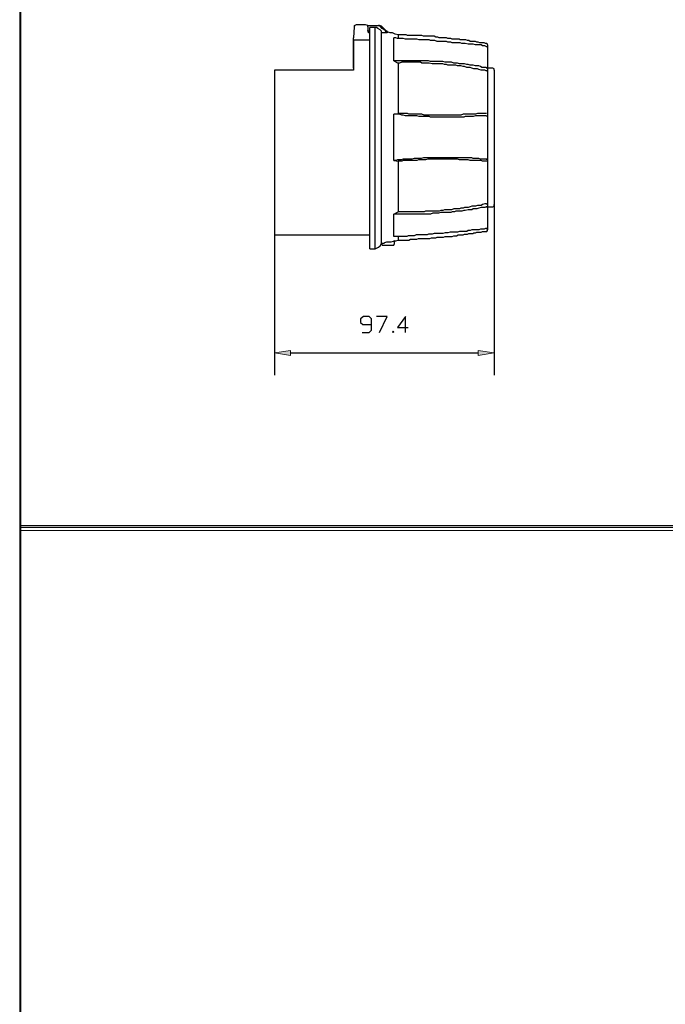
# Model space of a CAD drawing. Units: inches. Extents: x 52 to 5490, y 52 to 1245.
# Drawn here: x 3227 to 3442, y 380 to 707 of the extents above; entities that cross this region are included whole.
import ezdxf

# ---------------------------------------------------------------- set-up
doc = ezdxf.new("R2010")
doc.units = ezdxf.units.IN
doc.header["$MEASUREMENT"] = 0
doc.layers.add('Layer 1', color=7, linetype='Continuous')

# ---------------------------------------------------------------- blocks, each defined once
blk = doc.blocks.new('block 32')
at = {"layer": 'Layer 1', "lineweight": 0}
blk.add_lwpolyline([(3227.01, 52.89), (3656.13, 52.89), (3656.13, 1242.57), (3227.01, 1242.57), (3227.01, 52.89)], dxfattribs=at)
at = {"layer": 'Layer 1', "color": 7, "lineweight": 25, "true_color": 0xffffff}
blk.add_lwpolyline([(3655.65, 53.37), (3655.65, 1242.33), (3227.25, 1242.33), (3227.25, 53.37)], dxfattribs=at)
blk = doc.blocks.new('block 35')
at = {"layer": 'Layer 1', "lineweight": 0}
blk.add_lwpolyline([(3227.01, 537.45), (3656.13, 537.45), (3656.13, 539.13), (3227.01, 539.13), (3227.01, 537.45)], dxfattribs=at)
at = {"layer": 'Layer 1', "color": 7, "lineweight": 25, "true_color": 0xffffff}
blk.add_lwpolyline([(3655.65, 538.41), (3227.25, 538.41)], dxfattribs=at)

msp = doc.modelspace()

# ---------------------------------------------------------------- hatches: boundary and pattern name
at = {"layer": 'Layer 1', "true_color": 0xffffff}
for points in [[(3317.01, 597.21), (3317.01, 595.53), (3311.73, 596.49)], [(3384.69, 596.49), (3379.41, 595.53), (3379.41, 597.21)]]:
    msp.add_hatch(color=7, dxfattribs=at).paths.add_polyline_path(points)

# ---------------------------------------------------------------- linework, layer by layer
at = {"layer": 'Layer 1', "color": 7, "lineweight": 25, "true_color": 0xffffff}
for points in [[(3338.13, 704.73), (3337.89, 701.13)], [(3338.85, 705.45), (3338.37, 705.21), (3338.13, 704.73)], [(3338.13, 705.21), (3338.13, 704.97)], [(3338.13, 705.21), (3338.37, 705.21)], [(3341.97, 705.45), (3338.85, 705.45)], [(3342.69, 704.73), (3342.69, 705.21), (3341.97, 705.45)], [(3342.45, 705.21), (3346.29, 705.21)], [(3342.69, 704.73), (3342.69, 703.53)], [(3342.69, 703.77), (3342.69, 703.53), (3342.93, 703.29), (3342.93, 703.05), (3343.41, 703.05)], [(3343.41, 702.81), (3343.17, 702.81), (3342.93, 702.81), (3342.93, 703.05), (3342.69, 703.29), (3342.69, 703.53)], [(3345.09, 704.49), (3343.41, 704.49)], [(3343.41, 631.05), (3343.41, 704.49)], [(3347.25, 702.81), (3347.25, 703.29), (3346.77, 703.77), (3346.05, 704.25), (3345.57, 704.49), (3345.09, 704.49)], [(3345.09, 631.05), (3345.09, 704.49)], [(3346.77, 704.97), (3346.53, 705.21), (3346.29, 705.21)], [(3346.29, 705.21), (3346.53, 705.21)], [(3347.25, 704.97), (3346.53, 705.21)], [(3348.93, 702.81), (3348.45, 703.53), (3347.49, 704.25), (3346.77, 704.97)], [(3347.01, 704.97), (3347.25, 704.97)], [(3348.93, 703.29), (3347.25, 704.97)], [(3337.89, 700.41), (3337.89, 690.33), (3311.73, 690.33), (3311.73, 635.61), (3343.41, 635.61)], [(3337.89, 700.41), (3337.89, 701.13)], [(3337.89, 691.05), (3337.89, 700.41)], [(3337.89, 700.41), (3343.41, 700.41)], [(3343.41, 703.29), (3342.93, 703.29)], [(3347.25, 632.73), (3347.25, 702.81)], [(3349.17, 702.81), (3347.25, 702.81)], [(3349.17, 703.05), (3349.17, 703.29), (3348.93, 703.29)], [(3348.93, 703.29), (3349.17, 703.29)], [(3349.17, 702.81), (3348.93, 702.81)], [(3352.77, 702.09), (3351.81, 702.33), (3350.85, 702.81), (3350.13, 702.81), (3349.17, 703.05)], [(3349.17, 703.05), (3349.17, 702.81)], [(3351.33, 693.45), (3351.33, 701.13)], [(3382.05, 698.25), (3381.57, 698.49), (3380.85, 698.49), (3380.37, 698.73), (3379.65, 698.73), (3378.93, 698.73), (3378.45, 698.73), (3377.73, 698.97), (3377.25, 698.97), (3376.53, 698.97), (3376.05, 698.97), (3375.09, 699.21), (3374.61, 699.21), (3373.89, 699.21), (3373.41, 699.45), (3372.69, 699.45), (3371.97, 699.45), (3371.49, 699.45), (3370.77, 699.45), (3370.29, 699.69), (3369.33, 699.69), (3368.85, 699.93), (3368.13, 699.93), (3367.65, 699.93), (3366.93, 699.93), (3366.21, 699.93), (3365.73, 699.93), (3365.01, 700.17), (3364.29, 700.17), (3363.57, 700.17), (3363.09, 700.41), (3362.37, 700.41), (3361.65, 700.41), (3361.17, 700.41), (3360.45, 700.41), (3359.73, 700.41), (3359.01, 700.65), (3358.53, 700.65), (3357.81, 700.65), (3357.09, 700.65), (3356.61, 700.65), (3355.89, 700.65), (3355.17, 700.65), (3354.45, 700.89), (3353.97, 700.89), (3353.25, 700.89), (3352.53, 700.89), (3352.05, 701.13), (3351.33, 701.13)], [(3382.29, 699.21), (3381.81, 699.21), (3381.33, 699.45), (3380.85, 699.45), (3380.37, 699.45), (3379.89, 699.45), (3379.41, 699.69), (3378.93, 699.69), (3378.45, 699.93), (3377.97, 699.93), (3377.73, 699.93), (3377.25, 699.93), (3376.77, 699.93), (3376.29, 700.17), (3375.81, 700.17), (3375.33, 700.41), (3374.85, 700.41), (3374.37, 700.41), (3373.89, 700.41), (3373.41, 700.41), (3373.17, 700.65), (3372.69, 700.65), (3372.21, 700.65), (3371.73, 700.65), (3371.25, 700.65), (3370.77, 700.65), (3370.29, 700.89), (3369.81, 700.89), (3369.33, 700.89), (3368.85, 701.13), (3368.37, 701.13), (3367.89, 701.13), (3367.41, 701.13), (3366.93, 701.13), (3366.45, 701.13), (3365.97, 701.37), (3365.73, 701.37), (3365.25, 701.37), (3364.77, 701.61), (3364.29, 701.61), (3363.81, 701.61), (3363.33, 701.61), (3362.85, 701.61), (3362.37, 701.61), (3361.89, 701.61), (3361.65, 701.61), (3361.17, 701.61), (3360.69, 701.85), (3360.21, 701.85), (3359.49, 701.85), (3359.01, 701.85), (3358.77, 701.85), (3358.29, 701.85), (3357.81, 701.85), (3357.33, 701.85), (3356.85, 701.85), (3356.37, 701.85), (3355.89, 701.85), (3355.41, 702.09), (3354.93, 702.09), (3354.45, 702.09), (3354.21, 702.09), (3353.73, 702.09), (3353.25, 702.09), (3352.77, 702.09)], [(3352.77, 702.09), (3352.77, 700.89)], [(3382.05, 698.25), (3382.29, 698.25)], [(3382.05, 698.25), (3382.29, 698.25), (3382.53, 698.25), (3382.53, 698.01)], [(3382.53, 698.73), (3382.53, 698.97), (3382.29, 699.21)], [(3382.53, 698.73), (3382.53, 698.01)], [(3382.53, 698.01), (3382.53, 690.81)], [(3351.33, 693.45), (3352.77, 692.73)], [(3382.05, 691.29), (3381.81, 691.29), (3381.33, 691.29), (3380.61, 691.29), (3380.13, 691.53), (3379.65, 691.77), (3378.93, 691.77), (3378.45, 691.77), (3377.73, 692.01), (3377.25, 692.01), (3376.77, 692.01), (3376.05, 692.25), (3375.57, 692.25), (3374.85, 692.49), (3374.37, 692.49), (3373.65, 692.49), (3373.17, 692.49), (3372.45, 692.73), (3371.97, 692.73), (3371.25, 692.73), (3370.53, 692.97), (3370.05, 692.97), (3369.33, 692.97), (3368.85, 692.97), (3368.37, 692.97), (3367.65, 693.21), (3367.17, 693.21), (3366.45, 693.21), (3365.97, 693.21), (3365.25, 693.21), (3364.77, 693.21), (3364.05, 693.21), (3363.57, 693.21), (3362.85, 693.45), (3362.37, 693.45), (3361.65, 693.45), (3361.17, 693.45), (3360.45, 693.45), (3359.97, 693.45), (3359.25, 693.45), (3358.77, 693.45), (3358.05, 693.45), (3357.33, 693.45), (3356.85, 693.45), (3356.13, 693.45), (3355.65, 693.45), (3354.93, 693.45), (3354.45, 693.45), (3353.73, 693.45), (3353.25, 693.45), (3352.53, 693.45), (3352.05, 693.45), (3351.33, 693.45)], [(3382.05, 690.09), (3381.57, 690.33), (3380.85, 690.33), (3380.37, 690.33), (3379.65, 690.57), (3379.17, 690.81), (3378.45, 690.81), (3377.97, 690.81), (3377.25, 691.05), (3376.77, 691.29), (3376.05, 691.29), (3375.57, 691.29), (3374.85, 691.53), (3374.37, 691.53), (3373.65, 691.77), (3373.17, 691.77), (3372.45, 691.77), (3371.97, 692.01), (3371.25, 692.01), (3370.53, 692.01), (3370.05, 692.01), (3369.33, 692.01), (3368.85, 692.25), (3368.13, 692.25), (3367.65, 692.49), (3366.93, 692.49), (3366.45, 692.49), (3365.73, 692.49), (3365.25, 692.49), (3364.53, 692.49), (3364.05, 692.49), (3363.09, 692.73), (3362.61, 692.73), (3361.89, 692.73), (3361.41, 692.73), (3360.69, 692.73), (3360.21, 692.97), (3359.49, 692.97), (3359.01, 692.97), (3358.29, 692.97), (3357.57, 692.97), (3357.09, 692.97), (3356.37, 692.97), (3355.89, 692.97), (3355.17, 692.97), (3354.45, 692.97), (3353.97, 692.97), (3353.25, 692.73), (3352.77, 692.73)], [(3352.77, 692.73), (3352.77, 675.93)], [(3382.05, 691.29), (3382.29, 691.29)], [(3382.05, 691.29), (3382.29, 691.05), (3382.53, 691.05), (3382.53, 690.81)], [(3384.21, 691.05), (3382.53, 691.05)], [(3382.53, 690.81), (3382.53, 689.85)], [(3384.69, 690.33), (3384.69, 690.81), (3384.21, 691.05)], [(3384.69, 690.33), (3384.69, 645.69)], [(3382.29, 690.09), (3382.05, 690.09)], [(3382.29, 690.09), (3382.53, 690.09), (3382.53, 689.85)], [(3382.53, 689.85), (3382.53, 675.93)], [(3351.33, 675.69), (3352.77, 675.93)], [(3382.05, 675.21), (3381.57, 675.21), (3380.85, 675.21), (3380.37, 675.21), (3379.65, 675.21), (3378.93, 675.21), (3378.45, 675.21), (3377.73, 674.97), (3377.25, 674.97), (3376.53, 674.97), (3376.05, 674.97), (3375.09, 674.97), (3374.61, 674.73), (3373.89, 674.73), (3373.41, 674.73), (3372.69, 674.73), (3371.97, 674.73), (3371.49, 674.73), (3370.77, 674.73), (3370.29, 674.73), (3369.33, 674.73), (3368.85, 674.73), (3368.13, 674.73), (3367.65, 674.73), (3366.93, 674.73), (3366.21, 674.73), (3365.73, 674.73), (3365.01, 674.73), (3364.29, 674.73), (3363.57, 674.73), (3363.09, 674.97), (3362.37, 674.97), (3361.65, 674.97), (3361.17, 674.97), (3360.45, 674.97), (3359.73, 674.97), (3359.01, 675.21), (3358.53, 675.21), (3357.81, 675.21), (3357.09, 675.21), (3356.61, 675.21), (3355.89, 675.21), (3355.17, 675.21), (3354.45, 675.45), (3353.97, 675.45), (3353.25, 675.69), (3352.53, 675.69), (3352.05, 675.69), (3351.33, 675.69)], [(3351.33, 660.33), (3351.33, 675.69)], [(3382.05, 675.93), (3381.57, 675.93), (3380.85, 675.93), (3380.37, 675.93), (3379.65, 675.93), (3379.17, 675.93), (3378.45, 675.69), (3377.97, 675.69), (3377.25, 675.69), (3376.77, 675.69), (3376.05, 675.69), (3375.57, 675.69), (3374.85, 675.69), (3374.37, 675.69), (3373.65, 675.45), (3373.17, 675.45), (3372.45, 675.45), (3371.97, 675.45), (3371.25, 675.45), (3370.53, 675.45), (3370.05, 675.45), (3369.33, 675.45), (3368.85, 675.45), (3368.13, 675.45), (3367.65, 675.45), (3366.93, 675.45), (3366.45, 675.45), (3365.73, 675.45), (3365.25, 675.45), (3364.53, 675.45), (3364.05, 675.45), (3363.09, 675.45), (3362.61, 675.45), (3361.89, 675.45), (3361.41, 675.45), (3360.69, 675.69), (3360.21, 675.69), (3359.49, 675.69), (3359.01, 675.69), (3358.29, 675.69), (3357.57, 675.69), (3357.09, 675.69), (3356.37, 675.69), (3355.89, 675.93), (3355.17, 675.93), (3354.45, 675.93), (3353.97, 675.93), (3353.25, 675.93), (3352.77, 675.93)], [(3382.05, 675.21), (3382.29, 675.21)], [(3382.05, 675.21), (3382.29, 675.21), (3382.53, 675.21)], [(3382.53, 675.93), (3382.29, 675.93)], [(3382.53, 675.93), (3382.53, 675.21)], [(3382.53, 675.21), (3382.53, 661.05)], [(3382.05, 660.81), (3381.81, 660.81), (3381.33, 660.81), (3380.61, 660.81), (3380.13, 660.81), (3379.65, 661.05), (3378.93, 661.05), (3378.45, 661.05), (3377.73, 661.05), (3377.25, 661.29), (3376.77, 661.29), (3376.05, 661.29), (3375.57, 661.29), (3374.85, 661.29), (3374.37, 661.29), (3373.65, 661.29), (3373.17, 661.29), (3372.45, 661.29), (3371.97, 661.29), (3371.25, 661.29), (3370.53, 661.29), (3370.05, 661.29), (3369.33, 661.29), (3368.85, 661.29), (3368.37, 661.29), (3367.65, 661.29), (3367.17, 661.29), (3366.45, 661.29), (3365.97, 661.29), (3365.25, 661.29), (3364.77, 661.29), (3364.05, 661.29), (3363.57, 661.29), (3362.85, 661.29), (3362.37, 661.29), (3361.65, 661.29), (3361.17, 661.29), (3360.45, 661.05), (3359.97, 661.05), (3359.25, 661.05), (3358.77, 661.05), (3358.05, 661.05), (3357.33, 660.81), (3356.85, 660.81), (3356.13, 660.81), (3355.65, 660.81), (3354.93, 660.81), (3354.45, 660.81), (3353.73, 660.57), (3353.25, 660.57), (3352.53, 660.57), (3352.05, 660.33), (3351.33, 660.33)], [(3382.05, 660.09), (3381.57, 660.09), (3380.85, 660.09), (3380.37, 660.33), (3379.65, 660.33), (3379.17, 660.33), (3378.45, 660.33), (3377.97, 660.33), (3377.25, 660.33), (3376.77, 660.33), (3376.05, 660.57), (3375.57, 660.57), (3374.85, 660.57), (3374.37, 660.57), (3373.65, 660.57), (3373.17, 660.57), (3372.45, 660.81), (3371.97, 660.81), (3371.25, 660.81), (3370.53, 660.81), (3370.05, 660.81), (3369.33, 660.81), (3368.85, 660.81), (3368.13, 660.81), (3367.65, 660.81), (3366.93, 660.81), (3366.45, 660.81), (3365.73, 660.81), (3365.25, 660.81), (3364.53, 660.81), (3364.05, 660.81), (3363.09, 660.81), (3362.61, 660.81), (3361.89, 660.57), (3361.41, 660.57), (3360.69, 660.57), (3360.21, 660.57), (3359.49, 660.57), (3359.01, 660.33), (3358.29, 660.33), (3357.57, 660.33), (3357.09, 660.33), (3356.37, 660.33), (3355.89, 660.33), (3355.17, 660.33), (3354.45, 660.33), (3353.97, 660.09), (3353.25, 660.09), (3352.77, 660.09)], [(3382.53, 661.05), (3382.53, 660.81), (3382.29, 660.81), (3382.05, 660.81)], [(3382.05, 660.81), (3382.29, 660.81)], [(3382.53, 661.05), (3382.53, 660.33)], [(3351.33, 660.33), (3352.77, 660.09)], [(3352.77, 660.09), (3352.77, 643.29)], [(3382.29, 660.09), (3382.05, 660.09)], [(3382.53, 660.33), (3382.53, 660.09), (3382.29, 660.09)], [(3382.53, 660.33), (3382.53, 646.17)], [(3311.73, 655.53), (3311.73, 589.05)], [(3384.69, 655.53), (3384.69, 589.05)], [(3382.05, 644.97), (3381.57, 644.73), (3380.85, 644.73), (3380.37, 644.73), (3379.65, 644.49), (3378.93, 644.25), (3378.45, 644.25), (3377.73, 644.25), (3377.25, 644.01), (3376.53, 644.01), (3376.05, 644.01), (3375.09, 643.77), (3374.61, 643.77), (3373.89, 643.53), (3373.41, 643.53), (3372.69, 643.53), (3371.97, 643.53), (3371.49, 643.29), (3370.77, 643.29), (3370.29, 643.05), (3369.33, 643.05), (3368.85, 643.05), (3368.13, 643.05), (3367.65, 643.05), (3366.93, 643.05), (3366.21, 642.81), (3365.73, 642.81), (3365.01, 642.81), (3364.29, 642.81), (3363.57, 642.57), (3363.09, 642.57), (3362.37, 642.57), (3361.65, 642.57), (3361.17, 642.57), (3360.45, 642.57), (3359.73, 642.57), (3359.01, 642.57), (3358.53, 642.57), (3357.81, 642.57), (3357.09, 642.57), (3356.61, 642.57), (3355.89, 642.57), (3355.17, 642.57), (3354.45, 642.57), (3353.97, 642.57), (3353.25, 642.57), (3352.53, 642.57), (3352.05, 642.57), (3351.33, 642.57)], [(3382.05, 645.93), (3381.57, 645.93), (3380.85, 645.69), (3380.37, 645.45), (3379.65, 645.45), (3379.17, 645.45), (3378.45, 645.21), (3377.97, 645.21), (3377.25, 645.21), (3376.77, 644.97), (3376.05, 644.73), (3375.57, 644.73), (3374.85, 644.73), (3374.37, 644.49), (3373.65, 644.49), (3373.17, 644.25), (3372.45, 644.25), (3371.97, 644.25), (3371.25, 644.25), (3370.53, 644.01), (3370.05, 644.01), (3369.33, 644.01), (3368.85, 644.01), (3368.13, 644.01), (3367.65, 643.77), (3366.93, 643.77), (3366.45, 643.53), (3365.73, 643.53), (3365.25, 643.53), (3364.53, 643.53), (3364.05, 643.53), (3363.09, 643.53), (3362.61, 643.53), (3361.89, 643.53), (3361.41, 643.29), (3360.69, 643.29), (3360.21, 643.29), (3359.49, 643.29), (3359.01, 643.29), (3358.29, 643.29), (3357.57, 643.29), (3357.09, 643.29), (3356.37, 643.29), (3355.89, 643.29), (3355.17, 643.29), (3354.45, 643.29), (3353.97, 643.29), (3353.25, 643.29), (3352.77, 643.29)], [(3382.05, 645.93), (3382.29, 645.93)], [(3382.53, 645.21), (3382.53, 644.97), (3382.29, 644.97), (3382.05, 644.97)], [(3382.05, 644.97), (3382.29, 644.97)], [(3382.53, 646.17), (3382.53, 645.93), (3382.29, 645.93)], [(3382.53, 646.17), (3382.53, 645.21)], [(3382.53, 645.21), (3382.53, 638.01)], [(3382.53, 644.97), (3384.21, 644.97)], [(3384.21, 644.97), (3384.69, 645.21), (3384.69, 645.69)], [(3351.33, 642.57), (3352.77, 643.29)], [(3351.33, 635.13), (3351.33, 642.57)], [(3382.53, 638.01), (3382.53, 637.77), (3382.29, 637.77), (3382.05, 637.77)], [(3382.53, 638.01), (3382.53, 637.29)], [(3382.05, 637.77), (3381.81, 637.77), (3381.33, 637.53), (3380.61, 637.53), (3380.13, 637.53), (3379.65, 637.29), (3378.93, 637.29), (3378.45, 637.29), (3377.73, 637.29), (3377.25, 637.29), (3376.77, 637.05), (3376.05, 637.05), (3375.57, 636.81), (3374.85, 636.81), (3374.37, 636.81), (3373.65, 636.81), (3373.17, 636.81), (3372.45, 636.57), (3371.97, 636.57), (3371.25, 636.57), (3370.53, 636.57), (3370.05, 636.57), (3369.33, 636.33), (3368.85, 636.33), (3368.37, 636.33), (3367.65, 636.09), (3367.17, 636.09), (3366.45, 636.09), (3365.97, 636.09), (3365.25, 636.09), (3364.77, 636.09), (3364.05, 635.85), (3363.57, 635.85), (3362.85, 635.85), (3362.37, 635.61), (3361.65, 635.61), (3361.17, 635.61), (3360.45, 635.61), (3359.97, 635.61), (3359.25, 635.61), (3358.77, 635.61), (3358.05, 635.37), (3357.33, 635.37), (3356.85, 635.37), (3356.13, 635.37), (3355.65, 635.13), (3354.93, 635.13), (3354.45, 635.13), (3353.73, 635.13), (3353.25, 635.13), (3352.53, 635.13), (3352.05, 635.13), (3351.33, 635.13)], [(3352.77, 633.93), (3353.25, 633.93), (3353.73, 633.93), (3354.21, 633.93), (3354.45, 633.93), (3354.93, 633.93), (3355.41, 633.93), (3355.89, 633.93), (3356.37, 633.93), (3356.85, 634.17), (3357.33, 634.17), (3357.81, 634.17), (3358.29, 634.17), (3358.77, 634.17), (3359.01, 634.17), (3359.49, 634.41), (3359.97, 634.41), (3360.69, 634.41), (3361.17, 634.41), (3361.65, 634.41), (3361.89, 634.41), (3362.37, 634.41), (3362.85, 634.41), (3363.33, 634.41), (3363.81, 634.65), (3364.29, 634.65), (3364.77, 634.65), (3365.25, 634.65), (3365.73, 634.89), (3365.97, 634.89), (3366.45, 634.89), (3366.93, 634.89), (3367.41, 634.89), (3367.89, 634.89), (3368.37, 635.13), (3368.85, 635.13), (3369.33, 635.13), (3369.81, 635.13), (3370.29, 635.13), (3370.77, 635.13), (3371.25, 635.37), (3371.73, 635.37), (3372.21, 635.37), (3372.69, 635.61), (3373.17, 635.61), (3373.41, 635.61), (3373.89, 635.61), (3374.37, 635.61), (3374.85, 635.85), (3375.33, 635.85), (3375.81, 635.85), (3376.29, 636.09), (3376.77, 636.09), (3377.25, 636.09), (3377.73, 636.09), (3377.97, 636.33), (3378.45, 636.33), (3378.93, 636.57), (3379.41, 636.57), (3379.89, 636.57), (3380.37, 636.57), (3380.85, 636.81), (3381.33, 636.81), (3381.81, 636.81), (3382.29, 636.81)], [(3352.77, 635.13), (3352.77, 633.93)], [(3382.05, 637.77), (3382.29, 637.77)], [(3382.29, 636.81), (3382.53, 637.05), (3382.53, 637.29)], [(3345.09, 631.05), (3345.81, 631.29), (3346.29, 631.53), (3346.77, 632.01), (3347.25, 632.73)], [(3351.57, 633.69), (3351.09, 633.45), (3350.37, 633.21), (3349.65, 633.21), (3348.93, 633.21), (3348.21, 632.97), (3347.97, 632.73), (3347.49, 632.73), (3347.25, 632.73)], [(3347.25, 632.73), (3347.49, 632.73)], [(3347.25, 632.73), (3347.49, 632.25)], [(3347.49, 632.25), (3348.21, 632.25)], [(3348.21, 632.25), (3348.45, 632.25), (3348.69, 632.25), (3349.17, 632.25), (3349.65, 632.25), (3350.13, 632.25), (3350.61, 632.25), (3351.33, 632.25)], [(3351.33, 632.25), (3351.57, 632.73)], [(3351.57, 633.69), (3352.05, 633.69), (3352.77, 633.93)], [(3351.57, 632.73), (3351.57, 633.69)], [(3351.57, 633.69), (3351.81, 633.69)], [(3343.41, 631.05), (3345.09, 631.05)], [(3340.77, 603.21), (3343.17, 603.21), (3343.89, 603.93), (3343.89, 604.89), (3343.89, 607.77), (3343.17, 608.49), (3341.25, 608.49), (3340.29, 607.77), (3340.29, 606.57), (3341.01, 605.85), (3343.89, 605.85)], [(3346.53, 603.21), (3349.17, 608.49), (3345.57, 608.49)], [(3355.17, 603.21), (3355.17, 608.49), (3352.53, 604.89), (3356.13, 604.89)], [(3351.09, 603.21), (3350.85, 603.45), (3351.09, 603.69), (3351.33, 603.45), (3351.09, 603.21)], [(3317.01, 596.49), (3379.41, 596.49)]]:
    msp.add_lwpolyline(points, dxfattribs=at)
at = {"layer": 'Layer 1', "lineweight": 0}
for points in [[(3317.01, 597.21), (3317.01, 595.53), (3311.73, 596.49), (3317.01, 597.21)], [(3384.69, 596.49), (3379.41, 595.53), (3379.41, 597.21), (3384.69, 596.49)]]:
    msp.add_lwpolyline(points, dxfattribs=at)
at = {"layer": 'Layer 1', "color": 7, "lineweight": 9, "true_color": 0xffffff}
for points in [[(3317.01, 597.21), (3317.01, 595.53), (3311.73, 596.49), (3317.01, 597.21)], [(3384.69, 596.49), (3379.41, 595.53), (3379.41, 597.21), (3384.69, 596.49)]]:
    msp.add_lwpolyline(points, dxfattribs=at)

# ---------------------------------------------------------------- block references
at = {"layer": 'Layer 1'}
for name in ['block 32', 'block 35']:
    msp.add_blockref(name, (0, 0), dxfattribs=at)

doc.saveas('drawing.dxf')
